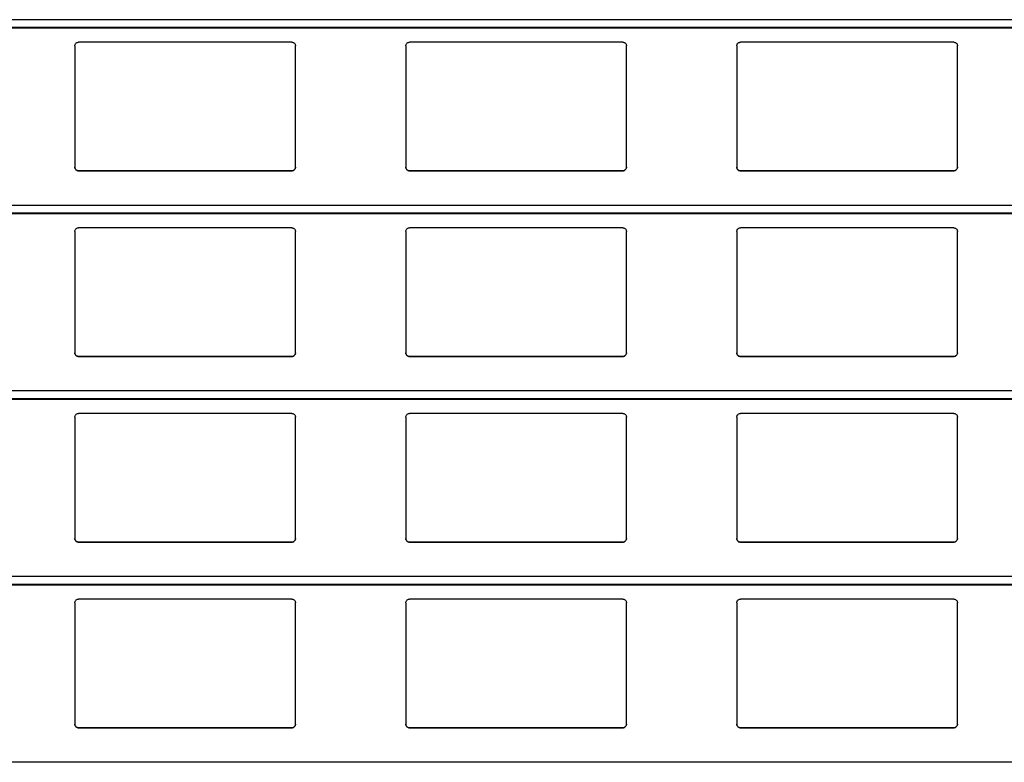
# Model space of a CAD drawing. Units: millimetres. Extents: x 16 to 423, y 4 to 419.
# Drawn here: x 232 to 238, y 370 to 374 of the extents above; entities that cross this region are included whole.
import ezdxf

# ---------------------------------------------------------------- set-up
doc = ezdxf.new("R2010")
doc.units = ezdxf.units.MM

msp = doc.modelspace()

# ---------------------------------------------------------------- linework, layer by layer
at = {"color": 8, "linetype": 'Continuous', "lineweight": 25}
for p, q in [((251.961, 374.4183), (210.8795, 374.4183)), ((251.961, 374.3761), (210.8795, 374.3761)), ((251.961, 373.4083), (210.8795, 373.4083)), ((251.961, 373.3661), (210.8795, 373.3661)), ((251.961, 372.3983), (210.8795, 372.3983)), ((251.961, 372.3561), (210.8795, 372.3561)), ((251.961, 371.3883), (210.8795, 371.3883)), ((251.961, 371.3461), (210.8795, 371.3461)), ((251.961, 370.3783), (210.8795, 370.3783))]:
    msp.add_line(p, q, dxfattribs=at)
at = {"color": 7, "linetype": 'Continuous', "lineweight": 25}
for p, q in [((210.8795, 374.3742), (251.961, 374.3742)), ((232.6545, 374.2759), (232.6545, 373.6159)), ((233.8345, 374.2959), (232.6745, 374.2959)), ((233.8545, 373.6159), (233.8545, 374.2759)), ((234.4545, 374.2759), (234.4545, 373.6159)), ((235.6345, 374.2959), (234.4745, 374.2959)), ((235.6545, 373.6159), (235.6545, 374.2759)), ((236.2545, 374.2759), (236.2545, 373.6159)), ((237.4345, 374.2959), (236.2745, 374.2959)), ((237.4545, 373.6159), (237.4545, 374.2759)), ((232.6745, 373.5959), (233.8345, 373.5959)), ((232.6745, 373.5959), (232.6745, 373.5959)), ((233.8345, 373.5959), (232.6745, 373.5959)), ((233.8345, 373.5959), (233.8345, 373.5959)), ((234.4745, 373.5959), (235.6345, 373.5959)), ((234.4745, 373.5959), (234.4745, 373.5959)), ((235.6345, 373.5959), (234.4745, 373.5959)), ((235.6345, 373.5959), (235.6345, 373.5959)), ((236.2745, 373.5959), (237.4345, 373.5959)), ((236.2745, 373.5959), (236.2745, 373.5959)), ((237.4345, 373.5959), (236.2745, 373.5959)), ((237.4345, 373.5959), (237.4345, 373.5959)), ((210.8795, 373.3642), (251.961, 373.3642)), ((232.6545, 373.2659), (232.6545, 372.6059)), ((233.8345, 373.2859), (232.6745, 373.2859)), ((233.8545, 372.6059), (233.8545, 373.2659)), ((234.4545, 373.2659), (234.4545, 372.6059)), ((235.6345, 373.2859), (234.4745, 373.2859)), ((235.6545, 372.6059), (235.6545, 373.2659)), ((236.2545, 373.2659), (236.2545, 372.6059)), ((237.4345, 373.2859), (236.2745, 373.2859)), ((237.4545, 372.6059), (237.4545, 373.2659)), ((232.6745, 372.5859), (233.8345, 372.5859)), ((232.6745, 372.5859), (232.6745, 372.5859)), ((233.8345, 372.5859), (232.6745, 372.5859)), ((233.8345, 372.5859), (233.8345, 372.5859)), ((234.4745, 372.5859), (235.6345, 372.5859)), ((234.4745, 372.5859), (234.4745, 372.5859)), ((235.6345, 372.5859), (234.4745, 372.5859)), ((235.6345, 372.5859), (235.6345, 372.5859)), ((236.2745, 372.5859), (237.4345, 372.5859)), ((236.2745, 372.5859), (236.2745, 372.5859)), ((237.4345, 372.5859), (236.2745, 372.5859)), ((237.4345, 372.5859), (237.4345, 372.5859)), ((210.8795, 372.3542), (251.961, 372.3542)), ((232.6545, 372.2559), (232.6545, 371.5959)), ((233.8345, 372.2759), (232.6745, 372.2759)), ((233.8545, 371.5959), (233.8545, 372.2559)), ((234.4545, 372.2559), (234.4545, 371.5959)), ((235.6345, 372.2759), (234.4745, 372.2759)), ((235.6545, 371.5959), (235.6545, 372.2559)), ((236.2545, 372.2559), (236.2545, 371.5959)), ((237.4345, 372.2759), (236.2745, 372.2759)), ((237.4545, 371.5959), (237.4545, 372.2559)), ((232.6745, 371.5759), (233.8345, 371.5759)), ((232.6745, 371.5759), (232.6745, 371.5759)), ((233.8345, 371.5759), (232.6745, 371.5759)), ((233.8345, 371.5759), (233.8345, 371.5759)), ((234.4745, 371.5759), (235.6345, 371.5759)), ((234.4745, 371.5759), (234.4745, 371.5759)), ((235.6345, 371.5759), (234.4745, 371.5759)), ((235.6345, 371.5759), (235.6345, 371.5759)), ((236.2745, 371.5759), (237.4345, 371.5759)), ((236.2745, 371.5759), (236.2745, 371.5759)), ((237.4345, 371.5759), (236.2745, 371.5759)), ((237.4345, 371.5759), (237.4345, 371.5759)), ((210.8795, 371.3442), (251.961, 371.3442)), ((233.8345, 371.2659), (232.6745, 371.2659)), ((235.6345, 371.2659), (234.4745, 371.2659)), ((237.4345, 371.2659), (236.2745, 371.2659)), ((232.6545, 371.2459), (232.6545, 370.5859)), ((233.8545, 370.5859), (233.8545, 371.2459)), ((234.4545, 371.2459), (234.4545, 370.5859)), ((235.6545, 370.5859), (235.6545, 371.2459)), ((236.2545, 371.2459), (236.2545, 370.5859)), ((237.4545, 370.5859), (237.4545, 371.2459)), ((232.6745, 370.5659), (233.8345, 370.5659)), ((232.6745, 370.5659), (232.6745, 370.5659)), ((233.8345, 370.5659), (232.6745, 370.5659)), ((233.8345, 370.5659), (233.8345, 370.5659)), ((234.4745, 370.5659), (235.6345, 370.5659)), ((234.4745, 370.5659), (234.4745, 370.5659)), ((235.6345, 370.5659), (234.4745, 370.5659)), ((235.6345, 370.5659), (235.6345, 370.5659)), ((236.2745, 370.5659), (237.4345, 370.5659)), ((236.2745, 370.5659), (236.2745, 370.5659)), ((237.4345, 370.5659), (236.2745, 370.5659)), ((237.4345, 370.5659), (237.4345, 370.5659))]:
    msp.add_line(p, q, dxfattribs=at)
for points, knots in [([(232.6545, 374.2759), (232.6547, 374.2784), (232.6552, 374.2832), (232.6592, 374.2896), (232.665, 374.294), (232.6705, 374.2958), (232.6736, 374.2959), (232.6745, 374.2959)], [0, 0, 0, 0, 0.2412855, 0.4828978, 0.7135509, 0.9229907, 1, 1, 1, 1]), ([(233.8345, 374.2959), (233.8366, 374.2958), (233.8408, 374.2954), (233.8464, 374.2924), (233.8509, 374.2879), (233.8539, 374.2822), (233.8543, 374.278), (233.8545, 374.2759)], [0, 0, 0, 0, 0.1909566, 0.3816358, 0.5797995, 0.7953838, 1, 1, 1, 1]), ([(234.4545, 374.2759), (234.4547, 374.2784), (234.4552, 374.2832), (234.4592, 374.2896), (234.465, 374.294), (234.4705, 374.2958), (234.4736, 374.2959), (234.4745, 374.2959)], [0, 0, 0, 0, 0.241285, 0.482898, 0.713551, 0.922991, 1, 1, 1, 1]), ([(235.6345, 374.2959), (235.6366, 374.2958), (235.6408, 374.2954), (235.6464, 374.2924), (235.6509, 374.2879), (235.6539, 374.2822), (235.6543, 374.278), (235.6545, 374.2759)], [0, 0, 0, 0, 0.190957, 0.381636, 0.5798, 0.795384, 1, 1, 1, 1]), ([(236.2545, 374.2759), (236.2547, 374.2784), (236.2552, 374.2832), (236.2592, 374.2896), (236.265, 374.294), (236.2705, 374.2958), (236.2736, 374.2959), (236.2745, 374.2959)], [0, 0, 0, 0, 0.2412855, 0.4828978, 0.7135509, 0.9229907, 1, 1, 1, 1]), ([(237.4345, 374.2959), (237.4366, 374.2958), (237.4408, 374.2954), (237.4464, 374.2924), (237.4509, 374.2879), (237.4539, 374.2822), (237.4543, 374.278), (237.4545, 374.2759)], [0, 0, 0, 0, 0.190957, 0.381636, 0.5798, 0.795384, 1, 1, 1, 1]), ([(232.6745, 373.5959), (232.6723, 373.5962), (232.6679, 373.5966), (232.662, 373.5999), (232.6574, 373.6048), (232.6549, 373.6104), (232.6546, 373.6143), (232.6545, 373.6159)], [0, 0, 0, 0, 0.207887, 0.415682, 0.626055, 0.841719, 1, 1, 1, 1]), ([(232.6545, 373.6159), (232.6547, 373.6136), (232.6551, 373.6088), (232.6579, 373.6049), (232.6594, 373.6028)], [0, 0, 0, 0, 0.484663, 1, 1, 1, 1]), ([(232.6594, 373.6028), (232.661, 373.6013), (232.6643, 373.5982), (232.6698, 373.5962), (232.6733, 373.596), (232.6745, 373.5959)], [0, 0, 0, 0, 0.3967123, 0.7939651, 1, 1, 1, 1]), ([(233.8545, 373.6159), (233.8542, 373.6137), (233.8538, 373.6091), (233.8502, 373.603), (233.8449, 373.5985), (233.8393, 373.5962), (233.8358, 373.596), (233.8345, 373.5959)], [0, 0, 0, 0, 0.2213339, 0.4427306, 0.6620494, 0.8761747, 1, 1, 1, 1]), ([(233.8345, 373.5959), (233.8366, 373.5962), (233.841, 373.5966), (233.8461, 373.5993), (233.8486, 373.6018), (233.8496, 373.6028)], [0, 0, 0, 0, 0.375859, 0.751137, 1, 1, 1, 1]), ([(233.8496, 373.6028), (233.8509, 373.6047), (233.8538, 373.6087), (233.8542, 373.6135), (233.8545, 373.6159)], [0, 0, 0, 0, 0.480468, 1, 1, 1, 1]), ([(234.4745, 373.5959), (234.4723, 373.5962), (234.4679, 373.5966), (234.462, 373.5999), (234.4574, 373.6048), (234.4549, 373.6104), (234.4546, 373.6143), (234.4545, 373.6159)], [0, 0, 0, 0, 0.207887, 0.415682, 0.626055, 0.841719, 1, 1, 1, 1]), ([(234.4545, 373.6159), (234.4547, 373.6136), (234.4551, 373.6088), (234.4579, 373.6049), (234.4594, 373.6028)], [0, 0, 0, 0, 0.484663, 1, 1, 1, 1]), ([(234.4594, 373.6028), (234.461, 373.6013), (234.4643, 373.5982), (234.4698, 373.5962), (234.4733, 373.596), (234.4745, 373.5959)], [0, 0, 0, 0, 0.396712, 0.793965, 1, 1, 1, 1]), ([(235.6545, 373.6159), (235.6542, 373.6137), (235.6538, 373.6091), (235.6502, 373.603), (235.6449, 373.5985), (235.6393, 373.5962), (235.6358, 373.596), (235.6345, 373.5959)], [0, 0, 0, 0, 0.221334, 0.442731, 0.662049, 0.876175, 1, 1, 1, 1]), ([(235.6345, 373.5959), (235.6366, 373.5962), (235.641, 373.5966), (235.6461, 373.5993), (235.6486, 373.6018), (235.6496, 373.6028)], [0, 0, 0, 0, 0.375859, 0.751137, 1, 1, 1, 1]), ([(235.6496, 373.6028), (235.6509, 373.6047), (235.6538, 373.6087), (235.6542, 373.6135), (235.6545, 373.6159)], [0, 0, 0, 0, 0.480468, 1, 1, 1, 1]), ([(236.2745, 373.5959), (236.2723, 373.5962), (236.2679, 373.5966), (236.262, 373.5999), (236.2574, 373.6048), (236.2549, 373.6104), (236.2546, 373.6143), (236.2545, 373.6159)], [0, 0, 0, 0, 0.207887, 0.415682, 0.626055, 0.841719, 1, 1, 1, 1]), ([(236.2545, 373.6159), (236.2547, 373.6136), (236.2551, 373.6088), (236.2579, 373.6049), (236.2594, 373.6028)], [0, 0, 0, 0, 0.4846626, 1, 1, 1, 1]), ([(236.2594, 373.6028), (236.261, 373.6013), (236.2643, 373.5982), (236.2698, 373.5962), (236.2733, 373.596), (236.2745, 373.5959)], [0, 0, 0, 0, 0.396712, 0.793965, 1, 1, 1, 1]), ([(237.4545, 373.6159), (237.4542, 373.6137), (237.4538, 373.6091), (237.4502, 373.603), (237.4449, 373.5985), (237.4393, 373.5962), (237.4358, 373.596), (237.4345, 373.5959)], [0, 0, 0, 0, 0.221334, 0.442731, 0.662049, 0.876175, 1, 1, 1, 1]), ([(237.4345, 373.5959), (237.4366, 373.5962), (237.441, 373.5966), (237.4461, 373.5993), (237.4486, 373.6018), (237.4496, 373.6028)], [0, 0, 0, 0, 0.375859, 0.751137, 1, 1, 1, 1]), ([(237.4496, 373.6028), (237.4509, 373.6047), (237.4538, 373.6087), (237.4542, 373.6135), (237.4545, 373.6159)], [0, 0, 0, 0, 0.4804685, 1, 1, 1, 1]), ([(232.6545, 373.2659), (232.6547, 373.2684), (232.6552, 373.2732), (232.6592, 373.2796), (232.665, 373.284), (232.6705, 373.2858), (232.6736, 373.2859), (232.6745, 373.2859)], [0, 0, 0, 0, 0.241285, 0.482898, 0.713551, 0.922991, 1, 1, 1, 1]), ([(233.8345, 373.2859), (233.8366, 373.2858), (233.8408, 373.2854), (233.8464, 373.2824), (233.8509, 373.2779), (233.8539, 373.2722), (233.8543, 373.268), (233.8545, 373.2659)], [0, 0, 0, 0, 0.190957, 0.381636, 0.5798, 0.795384, 1, 1, 1, 1]), ([(234.4545, 373.2659), (234.4547, 373.2684), (234.4552, 373.2732), (234.4592, 373.2796), (234.465, 373.284), (234.4705, 373.2858), (234.4736, 373.2859), (234.4745, 373.2859)], [0, 0, 0, 0, 0.241285, 0.482898, 0.713551, 0.922991, 1, 1, 1, 1]), ([(235.6345, 373.2859), (235.6366, 373.2858), (235.6408, 373.2854), (235.6464, 373.2824), (235.6509, 373.2779), (235.6539, 373.2722), (235.6543, 373.268), (235.6545, 373.2659)], [0, 0, 0, 0, 0.190957, 0.381636, 0.5798, 0.795384, 1, 1, 1, 1]), ([(236.2545, 373.2659), (236.2547, 373.2684), (236.2552, 373.2732), (236.2592, 373.2796), (236.265, 373.284), (236.2705, 373.2858), (236.2736, 373.2859), (236.2745, 373.2859)], [0, 0, 0, 0, 0.241285, 0.482898, 0.713551, 0.922991, 1, 1, 1, 1]), ([(237.4345, 373.2859), (237.4366, 373.2858), (237.4408, 373.2854), (237.4464, 373.2824), (237.4509, 373.2779), (237.4539, 373.2722), (237.4543, 373.268), (237.4545, 373.2659)], [0, 0, 0, 0, 0.1909566, 0.3816358, 0.5797995, 0.7953838, 1, 1, 1, 1]), ([(232.6745, 372.5859), (232.6723, 372.5862), (232.6679, 372.5866), (232.662, 372.5899), (232.6574, 372.5948), (232.6549, 372.6004), (232.6546, 372.6043), (232.6545, 372.6059)], [0, 0, 0, 0, 0.207887, 0.415682, 0.626055, 0.841719, 1, 1, 1, 1]), ([(232.6545, 372.6059), (232.6547, 372.6036), (232.6551, 372.5988), (232.6579, 372.5949), (232.6594, 372.5928)], [0, 0, 0, 0, 0.484663, 1, 1, 1, 1]), ([(233.8545, 372.6059), (233.8542, 372.6037), (233.8538, 372.5991), (233.8502, 372.593), (233.8449, 372.5885), (233.8393, 372.5862), (233.8358, 372.586), (233.8345, 372.5859)], [0, 0, 0, 0, 0.221334, 0.442731, 0.662049, 0.876175, 1, 1, 1, 1]), ([(233.8496, 372.5928), (233.8509, 372.5947), (233.8538, 372.5987), (233.8542, 372.6035), (233.8545, 372.6059)], [0, 0, 0, 0, 0.480468, 1, 1, 1, 1]), ([(234.4745, 372.5859), (234.4723, 372.5862), (234.4679, 372.5866), (234.462, 372.5899), (234.4574, 372.5948), (234.4549, 372.6004), (234.4546, 372.6043), (234.4545, 372.6059)], [0, 0, 0, 0, 0.207887, 0.415682, 0.626055, 0.841719, 1, 1, 1, 1]), ([(234.4545, 372.6059), (234.4547, 372.6036), (234.4551, 372.5988), (234.4579, 372.5949), (234.4594, 372.5928)], [0, 0, 0, 0, 0.484663, 1, 1, 1, 1]), ([(235.6545, 372.6059), (235.6542, 372.6037), (235.6538, 372.5991), (235.6502, 372.593), (235.6449, 372.5885), (235.6393, 372.5862), (235.6358, 372.586), (235.6345, 372.5859)], [0, 0, 0, 0, 0.221334, 0.442731, 0.662049, 0.876175, 1, 1, 1, 1]), ([(235.6496, 372.5928), (235.6509, 372.5947), (235.6538, 372.5987), (235.6542, 372.6035), (235.6545, 372.6059)], [0, 0, 0, 0, 0.480468, 1, 1, 1, 1]), ([(236.2745, 372.5859), (236.2723, 372.5862), (236.2679, 372.5866), (236.262, 372.5899), (236.2574, 372.5948), (236.2549, 372.6004), (236.2546, 372.6043), (236.2545, 372.6059)], [0, 0, 0, 0, 0.207887, 0.415682, 0.626055, 0.841719, 1, 1, 1, 1]), ([(236.2545, 372.6059), (236.2547, 372.6036), (236.2551, 372.5988), (236.2579, 372.5949), (236.2594, 372.5928)], [0, 0, 0, 0, 0.4846626, 1, 1, 1, 1]), ([(237.4545, 372.6059), (237.4542, 372.6037), (237.4538, 372.5991), (237.4502, 372.593), (237.4449, 372.5885), (237.4393, 372.5862), (237.4358, 372.586), (237.4345, 372.5859)], [0, 0, 0, 0, 0.221334, 0.442731, 0.662049, 0.876175, 1, 1, 1, 1]), ([(237.4496, 372.5928), (237.4509, 372.5947), (237.4538, 372.5987), (237.4542, 372.6035), (237.4545, 372.6059)], [0, 0, 0, 0, 0.480468, 1, 1, 1, 1]), ([(232.6594, 372.5928), (232.661, 372.5913), (232.6643, 372.5882), (232.6698, 372.5862), (232.6733, 372.586), (232.6745, 372.5859)], [0, 0, 0, 0, 0.396712, 0.793965, 1, 1, 1, 1]), ([(233.8345, 372.5859), (233.8366, 372.5862), (233.841, 372.5866), (233.8461, 372.5893), (233.8486, 372.5918), (233.8496, 372.5928)], [0, 0, 0, 0, 0.3758591, 0.751137, 1, 1, 1, 1]), ([(234.4594, 372.5928), (234.461, 372.5913), (234.4643, 372.5882), (234.4698, 372.5862), (234.4733, 372.586), (234.4745, 372.5859)], [0, 0, 0, 0, 0.396712, 0.793965, 1, 1, 1, 1]), ([(235.6345, 372.5859), (235.6366, 372.5862), (235.641, 372.5866), (235.6461, 372.5893), (235.6486, 372.5918), (235.6496, 372.5928)], [0, 0, 0, 0, 0.375859, 0.751137, 1, 1, 1, 1]), ([(236.2594, 372.5928), (236.261, 372.5913), (236.2643, 372.5882), (236.2698, 372.5862), (236.2733, 372.586), (236.2745, 372.5859)], [0, 0, 0, 0, 0.396712, 0.793965, 1, 1, 1, 1]), ([(237.4345, 372.5859), (237.4366, 372.5862), (237.441, 372.5866), (237.4461, 372.5893), (237.4486, 372.5918), (237.4496, 372.5928)], [0, 0, 0, 0, 0.375859, 0.751137, 1, 1, 1, 1]), ([(232.6545, 372.2559), (232.6547, 372.2584), (232.6552, 372.2632), (232.6592, 372.2696), (232.665, 372.274), (232.6705, 372.2758), (232.6736, 372.2759), (232.6745, 372.2759)], [0, 0, 0, 0, 0.241285, 0.482898, 0.713551, 0.922991, 1, 1, 1, 1]), ([(233.8345, 372.2759), (233.8366, 372.2758), (233.8408, 372.2754), (233.8464, 372.2724), (233.8509, 372.2679), (233.8539, 372.2622), (233.8543, 372.258), (233.8545, 372.2559)], [0, 0, 0, 0, 0.190957, 0.381636, 0.5798, 0.795384, 1, 1, 1, 1]), ([(234.4545, 372.2559), (234.4547, 372.2584), (234.4552, 372.2632), (234.4592, 372.2696), (234.465, 372.274), (234.4705, 372.2758), (234.4736, 372.2759), (234.4745, 372.2759)], [0, 0, 0, 0, 0.241285, 0.482898, 0.713551, 0.922991, 1, 1, 1, 1]), ([(235.6345, 372.2759), (235.6366, 372.2758), (235.6408, 372.2754), (235.6464, 372.2724), (235.6509, 372.2679), (235.6539, 372.2622), (235.6543, 372.258), (235.6545, 372.2559)], [0, 0, 0, 0, 0.190957, 0.381636, 0.5798, 0.795384, 1, 1, 1, 1]), ([(236.2545, 372.2559), (236.2547, 372.2584), (236.2552, 372.2632), (236.2592, 372.2696), (236.265, 372.274), (236.2705, 372.2758), (236.2736, 372.2759), (236.2745, 372.2759)], [0, 0, 0, 0, 0.2412855, 0.4828978, 0.7135509, 0.9229907, 1, 1, 1, 1]), ([(237.4345, 372.2759), (237.4366, 372.2758), (237.4408, 372.2754), (237.4464, 372.2724), (237.4509, 372.2679), (237.4539, 372.2622), (237.4543, 372.258), (237.4545, 372.2559)], [0, 0, 0, 0, 0.1909566, 0.3816358, 0.5797995, 0.7953838, 1, 1, 1, 1]), ([(232.6745, 371.5759), (232.6723, 371.5762), (232.6679, 371.5766), (232.662, 371.5799), (232.6574, 371.5848), (232.6549, 371.5904), (232.6546, 371.5943), (232.6545, 371.5959)], [0, 0, 0, 0, 0.207887, 0.415682, 0.626055, 0.841719, 1, 1, 1, 1]), ([(232.6545, 371.5959), (232.6547, 371.5936), (232.6551, 371.5888), (232.6579, 371.5849), (232.6594, 371.5828)], [0, 0, 0, 0, 0.4846626, 1, 1, 1, 1]), ([(233.8545, 371.5959), (233.8542, 371.5937), (233.8538, 371.5891), (233.8502, 371.583), (233.8449, 371.5785), (233.8393, 371.5762), (233.8358, 371.576), (233.8345, 371.5759)], [0, 0, 0, 0, 0.221334, 0.442731, 0.662049, 0.876175, 1, 1, 1, 1]), ([(233.8496, 371.5828), (233.8509, 371.5847), (233.8538, 371.5887), (233.8542, 371.5935), (233.8545, 371.5959)], [0, 0, 0, 0, 0.480468, 1, 1, 1, 1]), ([(234.4745, 371.5759), (234.4723, 371.5762), (234.4679, 371.5766), (234.462, 371.5799), (234.4574, 371.5848), (234.4549, 371.5904), (234.4546, 371.5943), (234.4545, 371.5959)], [0, 0, 0, 0, 0.207887, 0.415682, 0.626055, 0.841719, 1, 1, 1, 1]), ([(234.4545, 371.5959), (234.4547, 371.5936), (234.4551, 371.5888), (234.4579, 371.5849), (234.4594, 371.5828)], [0, 0, 0, 0, 0.484663, 1, 1, 1, 1]), ([(235.6545, 371.5959), (235.6542, 371.5937), (235.6538, 371.5891), (235.6502, 371.583), (235.6449, 371.5785), (235.6393, 371.5762), (235.6358, 371.576), (235.6345, 371.5759)], [0, 0, 0, 0, 0.221334, 0.442731, 0.662049, 0.876175, 1, 1, 1, 1]), ([(235.6496, 371.5828), (235.6509, 371.5847), (235.6538, 371.5887), (235.6542, 371.5935), (235.6545, 371.5959)], [0, 0, 0, 0, 0.480468, 1, 1, 1, 1]), ([(236.2745, 371.5759), (236.2723, 371.5762), (236.2679, 371.5766), (236.262, 371.5799), (236.2574, 371.5848), (236.2549, 371.5904), (236.2546, 371.5943), (236.2545, 371.5959)], [0, 0, 0, 0, 0.207887, 0.415682, 0.626055, 0.841719, 1, 1, 1, 1]), ([(236.2545, 371.5959), (236.2547, 371.5936), (236.2551, 371.5888), (236.2579, 371.5849), (236.2594, 371.5828)], [0, 0, 0, 0, 0.484663, 1, 1, 1, 1]), ([(237.4545, 371.5959), (237.4542, 371.5937), (237.4538, 371.5891), (237.4502, 371.583), (237.4449, 371.5785), (237.4393, 371.5762), (237.4358, 371.576), (237.4345, 371.5759)], [0, 0, 0, 0, 0.221334, 0.442731, 0.662049, 0.876175, 1, 1, 1, 1]), ([(237.4496, 371.5828), (237.4509, 371.5847), (237.4538, 371.5887), (237.4542, 371.5935), (237.4545, 371.5959)], [0, 0, 0, 0, 0.480468, 1, 1, 1, 1]), ([(232.6594, 371.5828), (232.661, 371.5813), (232.6643, 371.5782), (232.6698, 371.5762), (232.6733, 371.576), (232.6745, 371.5759)], [0, 0, 0, 0, 0.3967123, 0.7939651, 1, 1, 1, 1]), ([(233.8345, 371.5759), (233.8366, 371.5762), (233.841, 371.5766), (233.8461, 371.5793), (233.8486, 371.5818), (233.8496, 371.5828)], [0, 0, 0, 0, 0.3758591, 0.751137, 1, 1, 1, 1]), ([(234.4594, 371.5828), (234.461, 371.5813), (234.4643, 371.5782), (234.4698, 371.5762), (234.4733, 371.576), (234.4745, 371.5759)], [0, 0, 0, 0, 0.396712, 0.793965, 1, 1, 1, 1]), ([(235.6345, 371.5759), (235.6366, 371.5762), (235.641, 371.5766), (235.6461, 371.5793), (235.6486, 371.5818), (235.6496, 371.5828)], [0, 0, 0, 0, 0.375859, 0.751137, 1, 1, 1, 1]), ([(236.2594, 371.5828), (236.261, 371.5813), (236.2643, 371.5782), (236.2698, 371.5762), (236.2733, 371.576), (236.2745, 371.5759)], [0, 0, 0, 0, 0.3967123, 0.7939651, 1, 1, 1, 1]), ([(237.4345, 371.5759), (237.4366, 371.5762), (237.441, 371.5766), (237.4461, 371.5793), (237.4486, 371.5818), (237.4496, 371.5828)], [0, 0, 0, 0, 0.3758591, 0.751137, 1, 1, 1, 1]), ([(232.6545, 371.2459), (232.6547, 371.2484), (232.6552, 371.2532), (232.6592, 371.2596), (232.665, 371.264), (232.6705, 371.2658), (232.6736, 371.2659), (232.6745, 371.2659)], [0, 0, 0, 0, 0.241285, 0.482898, 0.713551, 0.922991, 1, 1, 1, 1]), ([(233.8345, 371.2659), (233.8366, 371.2658), (233.8408, 371.2654), (233.8464, 371.2624), (233.8509, 371.2579), (233.8539, 371.2522), (233.8543, 371.248), (233.8545, 371.2459)], [0, 0, 0, 0, 0.190957, 0.381636, 0.5798, 0.795384, 1, 1, 1, 1]), ([(234.4545, 371.2459), (234.4547, 371.2484), (234.4552, 371.2532), (234.4592, 371.2596), (234.465, 371.264), (234.4705, 371.2658), (234.4736, 371.2659), (234.4745, 371.2659)], [0, 0, 0, 0, 0.241285, 0.482898, 0.713551, 0.922991, 1, 1, 1, 1]), ([(235.6345, 371.2659), (235.6366, 371.2658), (235.6408, 371.2654), (235.6464, 371.2624), (235.6509, 371.2579), (235.6539, 371.2522), (235.6543, 371.248), (235.6545, 371.2459)], [0, 0, 0, 0, 0.190957, 0.381636, 0.5798, 0.795384, 1, 1, 1, 1]), ([(236.2545, 371.2459), (236.2547, 371.2484), (236.2552, 371.2532), (236.2592, 371.2596), (236.265, 371.264), (236.2705, 371.2658), (236.2736, 371.2659), (236.2745, 371.2659)], [0, 0, 0, 0, 0.241285, 0.482898, 0.713551, 0.922991, 1, 1, 1, 1]), ([(237.4345, 371.2659), (237.4366, 371.2658), (237.4408, 371.2654), (237.4464, 371.2624), (237.4509, 371.2579), (237.4539, 371.2522), (237.4543, 371.248), (237.4545, 371.2459)], [0, 0, 0, 0, 0.190957, 0.381636, 0.5798, 0.795384, 1, 1, 1, 1]), ([(232.6745, 370.5659), (232.6723, 370.5662), (232.6679, 370.5666), (232.662, 370.5699), (232.6574, 370.5748), (232.6549, 370.5804), (232.6546, 370.5843), (232.6545, 370.5859)], [0, 0, 0, 0, 0.207887, 0.415682, 0.626055, 0.841719, 1, 1, 1, 1]), ([(232.6545, 370.5859), (232.6547, 370.5836), (232.6551, 370.5788), (232.6579, 370.5749), (232.6594, 370.5728)], [0, 0, 0, 0, 0.484663, 1, 1, 1, 1]), ([(232.6594, 370.5728), (232.661, 370.5713), (232.6643, 370.5682), (232.6698, 370.5662), (232.6733, 370.566), (232.6745, 370.5659)], [0, 0, 0, 0, 0.396712, 0.793965, 1, 1, 1, 1]), ([(233.8545, 370.5859), (233.8542, 370.5837), (233.8538, 370.5791), (233.8502, 370.573), (233.8449, 370.5685), (233.8393, 370.5662), (233.8358, 370.566), (233.8345, 370.5659)], [0, 0, 0, 0, 0.221334, 0.442731, 0.662049, 0.876175, 1, 1, 1, 1]), ([(233.8345, 370.5659), (233.8366, 370.5662), (233.841, 370.5666), (233.8461, 370.5693), (233.8486, 370.5718), (233.8496, 370.5728)], [0, 0, 0, 0, 0.375859, 0.751137, 1, 1, 1, 1]), ([(233.8496, 370.5728), (233.8509, 370.5747), (233.8538, 370.5787), (233.8542, 370.5835), (233.8545, 370.5859)], [0, 0, 0, 0, 0.4804685, 1, 1, 1, 1]), ([(234.4745, 370.5659), (234.4723, 370.5662), (234.4679, 370.5666), (234.462, 370.5699), (234.4574, 370.5748), (234.4549, 370.5804), (234.4546, 370.5843), (234.4545, 370.5859)], [0, 0, 0, 0, 0.2078867, 0.4156823, 0.6260555, 0.8417192, 1, 1, 1, 1]), ([(234.4545, 370.5859), (234.4547, 370.5836), (234.4551, 370.5788), (234.4579, 370.5749), (234.4594, 370.5728)], [0, 0, 0, 0, 0.484663, 1, 1, 1, 1]), ([(234.4594, 370.5728), (234.461, 370.5713), (234.4643, 370.5682), (234.4698, 370.5662), (234.4733, 370.566), (234.4745, 370.5659)], [0, 0, 0, 0, 0.396712, 0.793965, 1, 1, 1, 1]), ([(235.6545, 370.5859), (235.6542, 370.5837), (235.6538, 370.5791), (235.6502, 370.573), (235.6449, 370.5685), (235.6393, 370.5662), (235.6358, 370.566), (235.6345, 370.5659)], [0, 0, 0, 0, 0.2213339, 0.4427306, 0.6620494, 0.8761747, 1, 1, 1, 1]), ([(235.6345, 370.5659), (235.6366, 370.5662), (235.641, 370.5666), (235.6461, 370.5693), (235.6486, 370.5718), (235.6496, 370.5728)], [0, 0, 0, 0, 0.375859, 0.751137, 1, 1, 1, 1]), ([(235.6496, 370.5728), (235.6509, 370.5747), (235.6538, 370.5787), (235.6542, 370.5835), (235.6545, 370.5859)], [0, 0, 0, 0, 0.480468, 1, 1, 1, 1]), ([(236.2745, 370.5659), (236.2723, 370.5662), (236.2679, 370.5666), (236.262, 370.5699), (236.2574, 370.5748), (236.2549, 370.5804), (236.2546, 370.5843), (236.2545, 370.5859)], [0, 0, 0, 0, 0.207887, 0.415682, 0.626055, 0.841719, 1, 1, 1, 1]), ([(236.2545, 370.5859), (236.2547, 370.5836), (236.2551, 370.5788), (236.2579, 370.5749), (236.2594, 370.5728)], [0, 0, 0, 0, 0.484663, 1, 1, 1, 1]), ([(236.2594, 370.5728), (236.261, 370.5713), (236.2643, 370.5682), (236.2698, 370.5662), (236.2733, 370.566), (236.2745, 370.5659)], [0, 0, 0, 0, 0.396712, 0.793965, 1, 1, 1, 1]), ([(237.4545, 370.5859), (237.4542, 370.5837), (237.4538, 370.5791), (237.4502, 370.573), (237.4449, 370.5685), (237.4393, 370.5662), (237.4358, 370.566), (237.4345, 370.5659)], [0, 0, 0, 0, 0.221334, 0.442731, 0.662049, 0.876175, 1, 1, 1, 1]), ([(237.4345, 370.5659), (237.4366, 370.5662), (237.441, 370.5666), (237.4461, 370.5693), (237.4486, 370.5718), (237.4496, 370.5728)], [0, 0, 0, 0, 0.375859, 0.751137, 1, 1, 1, 1]), ([(237.4496, 370.5728), (237.4509, 370.5747), (237.4538, 370.5787), (237.4542, 370.5835), (237.4545, 370.5859)], [0, 0, 0, 0, 0.480468, 1, 1, 1, 1])]:
    msp.add_open_spline(points, degree=3, knots=knots, dxfattribs=at)

doc.saveas('drawing.dxf')
